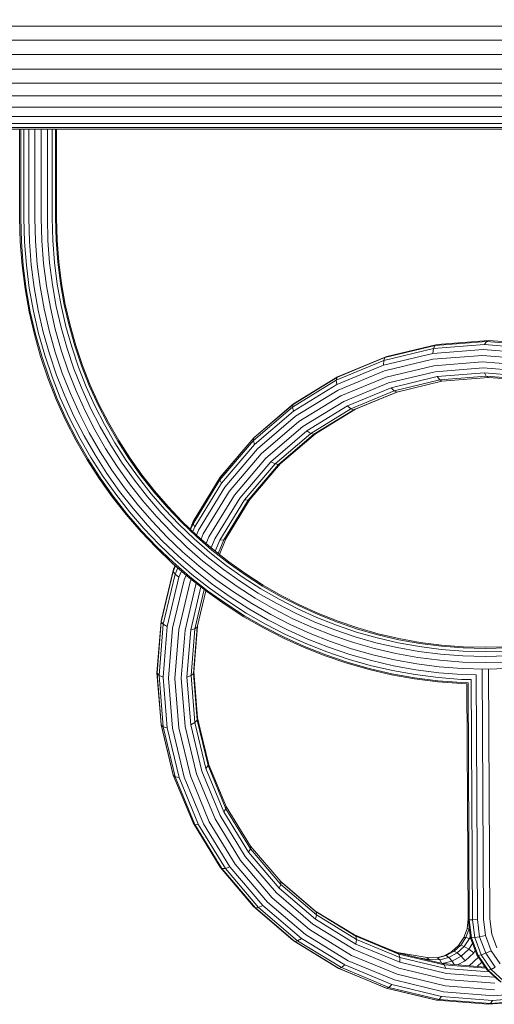
# Model space of a CAD drawing. Units: millimetres. Extents: x 89 to 20311, y 1677 to 24359.
# Drawn here: x 5999 to 6423, y 5680 to 6560 of the extents above; entities that cross this region are included whole.
import ezdxf

# ---------------------------------------------------------------- set-up
doc = ezdxf.new("R2010")
doc.units = ezdxf.units.MM
doc.layers.add('размер', color=92, linetype='Continuous', lineweight=15)
doc.styles.get("Standard").update_dxf_attribs({"font": 'txt.shx'})
doc.dimstyles.new('Размер М1.1', dxfattribs={"dimtxt": 300, "dimasz": 200, "dimexe": 1, "dimexo": 1, "dimgap": 50, "dimtad": 1, "dimdec": 0, "dimzin": 0, "dimtxsty": 'Standard', "dimcen": 2.5, "dimazin": 0, "dimtfac": 1, "dimtmove": 0, "dimatfit": 3, "dimfxl": 1, "dimtzin": 0, "dimarcsym": 0})

# ---------------------------------------------------------------- blocks, each defined once
blk = doc.blocks.new('A$C468aedd8')
at = {"color": 0, "linetype": 'Continuous', "lineweight": 0}
for p, q in [((-12255.22, 3863.75), (-9133.83, 3863.75)), ((-12257.7, 3851.28), (-9137.61, 3851.28)), ((-12258.54, 3838.3), (-9138.89, 3838.3)), ((-12257.7, 3825.33), (-9137.61, 3825.33)), ((-12255.22, 3812.86), (-9133.83, 3812.85)), ((-12251.19, 3801.36), (-9127.68, 3801.36)), ((-12245.77, 3791.28), (-9119.41, 3791.28)), ((-12239.16, 3783.01), (-9109.33, 3783.01)), ((-12231.62, 3776.87), (-9097.83, 3776.87)), ((-12223.44, 3773.08), (-9085.36, 3773.08)), ((-12214.93, 3771.8), (-9072.39, 3771.8)), ((-10688.88, 3692.11), (-10688.88, 3771.8)), ((-10687.88, 3692.12), (-10687.88, 3771.8)), ((-10685.02, 3692.16), (-10685.02, 3771.8)), ((-10680.63, 3692.21), (-10680.63, 3771.8)), ((-10675.24, 3692.28), (-10675.24, 3771.8)), ((-10669.51, 3692.35), (-10669.51, 3771.8)), ((-10664.13, 3692.42), (-10664.13, 3771.8)), ((-10659.74, 3692.48), (-10659.74, 3771.8)), ((-10656.87, 3692.51), (-10656.87, 3771.8)), ((-10655.88, 3692.52), (-10655.88, 3771.8)), ((-10688.34, 3670.91), (-10688.88, 3692.11)), ((-10687.34, 3670.96), (-10687.88, 3692.12)), ((-10684.48, 3671.11), (-10685.02, 3692.16)), ((-10680.1, 3671.33), (-10680.63, 3692.21)), ((-10674.72, 3671.6), (-10675.24, 3692.28)), ((-10668.99, 3671.89), (-10669.51, 3692.35)), ((-10663.61, 3672.17), (-10664.13, 3692.42)), ((-10659.23, 3672.39), (-10659.74, 3692.48)), ((-10656.36, 3672.54), (-10656.87, 3692.51)), ((-10655.37, 3672.59), (-10655.88, 3692.52)), ((-10686.73, 3649.78), (-10688.34, 3670.91)), ((-10685.74, 3649.88), (-10687.34, 3670.96)), ((-10682.89, 3650.17), (-10684.48, 3671.11)), ((-10678.52, 3650.62), (-10680.1, 3671.33)), ((-10673.16, 3651.16), (-10674.72, 3671.6)), ((-10667.46, 3651.74), (-10668.99, 3671.89)), ((-10662.1, 3652.29), (-10663.61, 3672.17)), ((-10657.73, 3652.73), (-10659.23, 3672.39)), ((-10654.88, 3653.02), (-10656.36, 3672.54)), ((-10653.89, 3653.12), (-10655.37, 3672.59)), ((-10675.92, 3630.2), (-10678.52, 3650.62)), ((-10670.6, 3631.01), (-10673.16, 3651.16)), ((-10664.93, 3631.88), (-10667.46, 3651.74)), ((-10659.6, 3632.69), (-10662.1, 3652.29)), ((-10655.26, 3633.36), (-10657.73, 3652.73)), ((-10652.43, 3633.79), (-10654.88, 3653.02)), ((-10651.45, 3633.94), (-10653.89, 3653.12)), ((-10684.08, 3628.95), (-10686.73, 3649.78)), ((-10683.09, 3629.1), (-10685.74, 3649.88)), ((-10680.26, 3629.53), (-10682.89, 3650.17)), ((-10651.85, 3614.3), (-10655.26, 3633.36)), ((-10649.05, 3614.87), (-10652.43, 3633.79)), ((-10648.07, 3615.07), (-10651.45, 3633.94)), ((-10680.41, 3608.45), (-10684.08, 3628.95)), ((-10679.44, 3608.65), (-10683.09, 3629.1)), ((-10676.63, 3609.22), (-10680.26, 3629.53)), ((-10672.33, 3610.1), (-10675.92, 3630.2)), ((-10667.05, 3611.18), (-10670.6, 3631.01)), ((-10661.43, 3612.33), (-10664.93, 3631.88)), ((-10656.16, 3613.42), (-10659.6, 3632.69)), ((-10675.75, 3588.3), (-10680.41, 3608.45)), ((-10674.79, 3588.55), (-10679.44, 3608.65)), ((-10672.01, 3589.26), (-10676.63, 3609.22)), ((-10667.76, 3590.36), (-10672.33, 3610.1)), ((-10662.55, 3591.7), (-10667.05, 3611.18)), ((-10656.99, 3593.13), (-10661.43, 3612.33)), ((-10651.78, 3594.47), (-10656.16, 3613.42)), ((-10647.53, 3595.57), (-10651.85, 3614.3)), ((-10644.75, 3596.28), (-10649.05, 3614.87)), ((-10643.79, 3596.53), (-10648.07, 3615.07)), ((-10666.45, 3569.68), (-10672.01, 3589.26)), ((-10662.25, 3570.99), (-10667.76, 3590.36)), ((-10657.11, 3572.59), (-10662.55, 3591.7)), ((-10651.64, 3574.29), (-10656.99, 3593.13)), ((-10646.5, 3575.9), (-10651.78, 3594.47)), ((-10642.3, 3577.2), (-10647.53, 3595.57)), ((-10639.57, 3578.05), (-10644.75, 3596.28)), ((-10638.62, 3578.35), (-10643.79, 3596.53)), ((-10670.13, 3568.54), (-10675.75, 3588.3)), ((-10669.18, 3568.83), (-10674.79, 3588.55)), ((-10271.36, 3582.08), (-10317.34, 3578.46)), ((-10269.43, 3582.98), (-10315.52, 3579.35)), ((-10271.36, 3582.08), (-10273.06, 3579.29)), ((-10269.43, 3582.98), (-10271.36, 3582.08)), ((-10225.41, 3578.46), (-10271.36, 3582.08)), ((-10223.34, 3579.35), (-10269.43, 3582.98)), ((-10650.77, 3553.88), (-10657.11, 3572.59)), ((-10645.39, 3555.85), (-10651.64, 3574.29)), ((-10640.33, 3557.7), (-10646.5, 3575.9)), ((-10636.21, 3559.21), (-10642.3, 3577.2)), ((-10633.52, 3560.2), (-10639.57, 3578.05)), ((-10632.58, 3560.54), (-10638.62, 3578.35)), ((-10319.37, 3571.41), (-10363.39, 3560.84)), ((-10318.68, 3575.7), (-10363.24, 3565)), ((-10317.34, 3578.46), (-10362.23, 3567.68)), ((-10315.52, 3579.35), (-10360.47, 3568.56)), ((-10318.68, 3575.7), (-10319.37, 3571.41)), ((-10274.34, 3574.95), (-10319.37, 3571.41)), ((-10273.06, 3579.29), (-10318.68, 3575.7)), ((-10317.34, 3578.46), (-10318.68, 3575.7)), ((-10315.52, 3579.35), (-10317.34, 3578.46)), ((-10229.41, 3571.41), (-10274.34, 3574.95)), ((-10227.52, 3575.7), (-10273.06, 3579.29)), ((-10663.58, 3549.18), (-10670.13, 3568.54)), ((-10662.64, 3549.53), (-10669.18, 3568.83)), ((-10659.95, 3550.51), (-10666.45, 3569.68)), ((-10655.83, 3552.02), (-10662.25, 3570.99)), ((-10363.24, 3565), (-10405.65, 3547.44)), ((-10362.23, 3567.68), (-10404.9, 3550.01)), ((-10361.84, 3568.09), (-10404.54, 3550.41)), ((-10360.47, 3568.56), (-10403.16, 3550.88)), ((-10363.24, 3565), (-10363.39, 3560.84)), ((-10362.23, 3567.68), (-10363.24, 3565)), ((-10319.33, 3566.1), (-10362.65, 3555.7)), ((-10360.47, 3568.56), (-10362.23, 3567.68)), ((-10361.9, 3567.97), (-10361.84, 3568.09)), ((-10361.27, 3568.23), (-10361.84, 3568.09)), ((-10275.03, 3569.59), (-10319.33, 3566.1)), ((-10275.07, 3563.84), (-10318.57, 3560.42)), ((-10231.69, 3560.42), (-10275.07, 3563.84)), ((-10230.86, 3566.11), (-10275.03, 3569.59)), ((-10643.55, 3535.58), (-10650.77, 3553.88)), ((-10638.27, 3537.82), (-10645.39, 3555.85)), ((-10633.31, 3539.92), (-10640.33, 3557.7)), ((-10629.27, 3541.63), (-10636.21, 3559.21)), ((-10626.63, 3542.75), (-10633.52, 3560.2)), ((-10625.71, 3543.14), (-10632.58, 3560.54)), ((-10363.39, 3560.84), (-10405.31, 3543.48)), ((-10362.65, 3555.7), (-10403.92, 3538.61)), ((-10318.57, 3560.42), (-10361.12, 3550.21)), ((-10317.18, 3555.05), (-10358.98, 3545.01)), ((-10274.43, 3558.41), (-10317.18, 3555.05)), ((-10273.21, 3553.94), (-10315.32, 3550.63)), ((-10231.79, 3555.05), (-10274.43, 3558.41)), ((-10273.21, 3553.94), (-10271.53, 3550.99)), ((-10231.17, 3550.63), (-10273.21, 3553.94)), ((-10656.11, 3530.27), (-10663.58, 3549.18)), ((-10655.2, 3530.66), (-10662.64, 3549.53)), ((-10652.56, 3531.77), (-10659.95, 3550.51)), ((-10648.51, 3533.48), (-10655.83, 3552.02)), ((-10405.65, 3547.44), (-10444.83, 3523.43)), ((-10404.9, 3550.01), (-10444.3, 3525.87)), ((-10404.73, 3550.22), (-10444.14, 3526.07)), ((-10404.54, 3550.41), (-10443.95, 3526.25)), ((-10404.9, 3550.01), (-10405.65, 3547.44)), ((-10405.65, 3547.44), (-10405.31, 3543.48)), ((-10403.16, 3550.88), (-10404.9, 3550.01)), ((-10404.73, 3550.22), (-10404.78, 3550.07)), ((-10403.24, 3550.84), (-10404.73, 3550.22)), ((-10404.6, 3550.28), (-10404.54, 3550.41)), ((-10361.12, 3550.21), (-10401.66, 3533.41)), ((-10358.98, 3545.01), (-10398.8, 3528.52)), ((-10315.32, 3550.63), (-10356.48, 3540.75)), ((-10313.22, 3547.71), (-10353.93, 3537.94)), ((-10311.14, 3546.63), (-10351.64, 3536.9)), ((-10315.32, 3550.63), (-10313.22, 3547.71)), ((-10271.53, 3550.99), (-10313.22, 3547.71)), ((-10313.22, 3547.71), (-10311.14, 3546.63)), ((-10269.62, 3549.89), (-10311.14, 3546.63)), ((-10271.53, 3550.99), (-10269.62, 3549.89)), ((-10229.89, 3547.71), (-10271.53, 3550.99)), ((-10228.11, 3546.63), (-10269.62, 3549.89)), ((-10630.32, 3520.23), (-10638.27, 3537.82)), ((-10625.46, 3522.57), (-10633.31, 3539.92)), ((-10621.51, 3524.48), (-10629.27, 3541.63)), ((-10618.93, 3525.72), (-10626.63, 3542.75)), ((-10618.03, 3526.16), (-10625.71, 3543.14)), ((-10405.31, 3543.48), (-10444.07, 3519.73)), ((-10403.92, 3538.61), (-10442.11, 3515.21)), ((-10356.48, 3540.75), (-10395.67, 3524.52)), ((-10353.93, 3537.94), (-10392.66, 3521.89)), ((-10351.64, 3536.9), (-10390.13, 3520.96)), ((-10351.07, 3537.04), (-10388.75, 3521.43)), ((-10356.48, 3540.75), (-10353.93, 3537.94)), ((-10353.93, 3537.94), (-10351.64, 3536.9)), ((-10647.76, 3511.82), (-10656.11, 3530.27)), ((-10646.87, 3512.25), (-10655.2, 3530.66)), ((-10644.29, 3513.49), (-10652.56, 3531.77)), ((-10640.33, 3515.4), (-10648.51, 3533.48)), ((-10635.48, 3517.74), (-10643.55, 3535.58)), ((-10401.66, 3533.41), (-10439.19, 3510.42)), ((-10398.8, 3528.52), (-10435.65, 3505.94)), ((-10621.54, 3503.11), (-10630.32, 3520.23)), ((-10616.81, 3505.68), (-10625.46, 3522.57)), ((-10612.95, 3507.78), (-10621.51, 3524.48)), ((-10610.43, 3509.15), (-10618.93, 3525.72)), ((-10609.56, 3509.62), (-10618.03, 3526.16)), ((-10444.83, 3523.43), (-10479.82, 3493.54)), ((-10444.3, 3525.87), (-10479.45, 3495.85)), ((-10444.14, 3526.07), (-10479.29, 3496.05)), ((-10443.95, 3526.25), (-10479.11, 3496.23)), ((-10444.07, 3519.73), (-10478.71, 3490.14)), ((-10444.3, 3525.87), (-10444.83, 3523.43)), ((-10444.83, 3523.43), (-10444.07, 3519.73)), ((-10444.14, 3526.07), (-10444.18, 3525.94)), ((-10443.99, 3526.16), (-10443.95, 3526.25)), ((-10395.67, 3524.52), (-10431.92, 3502.31)), ((-10392.66, 3521.89), (-10428.46, 3499.96)), ((-10390.13, 3520.96), (-10425.68, 3499.18)), ((-10388.75, 3521.43), (-10424.26, 3499.67)), ((-10388.6, 3521.6), (-10424.08, 3499.85)), ((-10389.13, 3521.37), (-10423.92, 3500.06)), ((-10395.67, 3524.52), (-10392.66, 3521.89)), ((-10392.66, 3521.89), (-10390.13, 3520.96)), ((-10388.92, 3521.4), (-10388.75, 3521.43)), ((-10638.56, 3493.86), (-10647.76, 3511.82)), ((-10637.68, 3494.33), (-10646.87, 3512.25)), ((-10635.17, 3495.7), (-10644.29, 3513.49)), ((-10631.31, 3497.8), (-10640.33, 3515.4)), ((-10626.58, 3500.37), (-10635.48, 3517.74)), ((-10600.32, 3493.56), (-10609.56, 3509.62)), ((-10442.11, 3515.21), (-10476.26, 3486.05)), ((-10439.19, 3510.42), (-10472.74, 3481.77)), ((-10611.97, 3486.48), (-10621.54, 3503.11)), ((-10607.37, 3489.28), (-10616.81, 3505.68)), ((-10603.62, 3491.56), (-10612.95, 3507.78)), ((-10601.17, 3493.05), (-10610.43, 3509.15)), ((-10435.65, 3505.94), (-10468.6, 3477.8)), ((-10431.92, 3502.31), (-10464.32, 3474.64)), ((-10431.92, 3502.31), (-10428.46, 3499.96)), ((-10628.52, 3476.42), (-10638.56, 3493.86)), ((-10627.67, 3476.93), (-10637.68, 3494.33)), ((-10625.22, 3478.42), (-10635.17, 3495.7)), ((-10621.47, 3480.7), (-10631.31, 3497.8)), ((-10616.87, 3483.5), (-10626.58, 3500.37)), ((-10591.16, 3477.44), (-10601.17, 3493.05)), ((-10590.33, 3478), (-10600.32, 3493.56)), ((-10479.82, 3493.54), (-10509.74, 3458.52)), ((-10479.45, 3495.85), (-10509.47, 3460.69)), ((-10479.29, 3496.05), (-10509.32, 3460.89)), ((-10479.45, 3495.85), (-10479.82, 3493.54)), ((-10479.82, 3493.54), (-10478.71, 3490.14)), ((-10479.29, 3496.05), (-10479.32, 3495.96)), ((-10479.11, 3496.23), (-10479.18, 3496.14)), ((-10479.12, 3496.19), (-10479.11, 3496.23)), ((-10428.46, 3499.96), (-10460.44, 3472.65)), ((-10425.68, 3499.18), (-10457.4, 3472.09)), ((-10424.26, 3499.67), (-10455.82, 3472.72)), ((-10424.08, 3499.85), (-10455.74, 3472.81)), ((-10423.92, 3500.06), (-10455.59, 3473.01)), ((-10428.46, 3499.96), (-10425.68, 3499.18)), ((-10425.68, 3499.18), (-10423.92, 3500.06)), ((-10424.3, 3499.67), (-10424.26, 3499.67)), ((-10424.21, 3499.81), (-10424.08, 3499.85)), ((-10606.38, 3467.15), (-10616.87, 3483.5)), ((-10601.63, 3470.36), (-10611.97, 3486.48)), ((-10597.17, 3473.38), (-10607.37, 3489.28)), ((-10593.53, 3475.84), (-10603.62, 3491.56)), ((-10478.71, 3490.14), (-10508.36, 3455.44)), ((-10476.26, 3486.05), (-10505.49, 3451.83)), ((-10617.68, 3459.52), (-10628.52, 3476.42)), ((-10616.86, 3460.08), (-10627.67, 3476.93)), ((-10614.48, 3461.68), (-10625.22, 3478.42)), ((-10610.85, 3464.14), (-10621.47, 3480.7)), ((-10582.73, 3460.65), (-10593.53, 3475.84)), ((-10580.43, 3462.36), (-10591.16, 3477.44)), ((-10579.63, 3462.96), (-10590.33, 3478)), ((-10472.74, 3481.77), (-10501.48, 3448.12)), ((-10468.6, 3477.8), (-10496.82, 3444.76)), ((-10464.32, 3474.64), (-10492.07, 3442.16)), ((-10464.32, 3474.64), (-10460.44, 3472.65)), ((-10595.15, 3451.36), (-10606.38, 3467.15)), ((-10590.56, 3454.79), (-10601.63, 3470.36)), ((-10586.24, 3458.02), (-10597.17, 3473.38)), ((-10460.44, 3472.65), (-10487.79, 3440.62)), ((-10457.4, 3472.09), (-10484.52, 3440.34)), ((-10455.74, 3472.81), (-10482.67, 3441.28)), ((-10455.59, 3473.01), (-10482.63, 3441.34)), ((-10460.44, 3472.65), (-10457.4, 3472.09)), ((-10457.4, 3472.09), (-10455.59, 3473.01)), ((-10455.77, 3472.8), (-10455.74, 3472.81)), ((-10606.07, 3443.19), (-10617.68, 3459.52)), ((-10605.27, 3443.79), (-10616.86, 3460.08)), ((-10602.98, 3445.5), (-10614.48, 3461.68)), ((-10599.46, 3448.13), (-10610.85, 3464.14)), ((-10574.61, 3443.21), (-10586.24, 3458.02)), ((-10571.22, 3446.01), (-10582.73, 3460.65)), ((-10569.01, 3447.83), (-10580.43, 3462.36)), ((-10568.24, 3448.47), (-10579.63, 3462.96)), ((-10509.74, 3458.52), (-10533.83, 3419.21)), ((-10509.47, 3460.69), (-10533.63, 3421.27)), ((-10509.47, 3460.69), (-10509.74, 3458.52)), ((-10509.74, 3458.52), (-10508.36, 3455.44)), ((-10509.32, 3460.89), (-10509.36, 3460.83)), ((-10509.32, 3460.89), (-10509.32, 3460.87)), ((-10587.34, 3432.71), (-10599.46, 3448.13)), ((-10583.18, 3436.14), (-10595.15, 3451.36)), ((-10578.76, 3439.79), (-10590.56, 3454.79)), ((-10556.18, 3434.55), (-10568.24, 3448.47)), ((-10508.36, 3455.44), (-10532.25, 3416.46)), ((-10505.49, 3451.83), (-10529.06, 3413.36)), ((-10501.48, 3448.12), (-10524.67, 3410.29)), ((-10593.7, 3427.46), (-10606.07, 3443.19)), ((-10592.93, 3428.09), (-10605.27, 3443.79)), ((-10590.72, 3429.91), (-10602.98, 3445.5)), ((-10566.27, 3425.37), (-10578.76, 3439.79)), ((-10562.29, 3428.99), (-10574.61, 3443.21)), ((-10559.04, 3431.95), (-10571.22, 3446.01)), ((-10556.92, 3433.88), (-10569.01, 3447.83)), ((-10496.82, 3444.76), (-10519.59, 3407.61)), ((-10492.07, 3442.16), (-10514.44, 3405.65)), ((-10487.79, 3440.62), (-10509.84, 3404.64)), ((-10484.52, 3440.34), (-10506.35, 3404.71)), ((-10482.63, 3441.34), (-10504.39, 3405.84)), ((-10487.79, 3440.62), (-10484.52, 3440.34)), ((-10484.52, 3440.34), (-10482.63, 3441.34)), ((-10574.5, 3417.89), (-10587.34, 3432.71)), ((-10570.51, 3421.52), (-10583.18, 3436.14)), ((-10546.2, 3418.49), (-10559.04, 3431.95)), ((-10544.18, 3420.51), (-10556.92, 3433.88)), ((-10543.47, 3421.22), (-10556.18, 3434.55)), ((-10580.61, 3412.34), (-10593.7, 3427.46)), ((-10579.87, 3413.01), (-10592.93, 3428.09)), ((-10577.75, 3414.94), (-10590.72, 3429.91)), ((-10553.12, 3411.57), (-10566.27, 3425.37)), ((-10549.31, 3415.38), (-10562.29, 3428.99)), ((-10566.11, 3398.58), (-10579.87, 3413.01)), ((-10564.08, 3400.61), (-10577.75, 3414.94)), ((-10560.98, 3403.71), (-10574.5, 3417.89)), ((-10557.17, 3407.52), (-10570.51, 3421.52)), ((-10535.7, 3402.4), (-10549.31, 3415.38)), ((-10532.74, 3405.65), (-10546.2, 3418.49)), ((-10530.81, 3407.77), (-10544.18, 3420.51)), ((-10530.15, 3408.51), (-10543.47, 3421.22)), ((-10533.63, 3421.27), (-10536.43, 3414.51)), ((-10533.83, 3419.21), (-10535.96, 3414.06)), ((-10532.25, 3416.46), (-10534.01, 3412.2)), ((-10533.63, 3421.27), (-10533.83, 3419.21)), ((-10533.83, 3419.21), (-10532.25, 3416.46)), ((-10529.06, 3413.36), (-10530.81, 3409.14)), ((-10566.81, 3397.88), (-10580.61, 3412.34)), ((-10543.18, 3394.18), (-10557.17, 3407.52)), ((-10539.32, 3398.42), (-10553.12, 3411.57)), ((-10518.68, 3393.47), (-10532.74, 3405.65)), ((-10516.86, 3395.68), (-10530.81, 3407.77)), ((-10516.22, 3396.45), (-10530.15, 3408.51)), ((-10524.67, 3410.29), (-10526.66, 3405.49)), ((-10519.59, 3407.61), (-10522.1, 3401.54)), ((-10514.44, 3405.65), (-10517.72, 3397.74)), ((-10509.84, 3404.64), (-10513.97, 3394.68)), ((-10506.35, 3404.71), (-10511.36, 3392.62)), ((-10504.39, 3405.84), (-10510.23, 3391.74)), ((-10509.84, 3404.64), (-10506.35, 3404.71)), ((-10506.35, 3404.71), (-10504.39, 3405.84)), ((-10552.35, 3384.09), (-10566.81, 3397.88)), ((-10551.68, 3384.82), (-10566.11, 3398.58)), ((-10549.75, 3386.94), (-10564.08, 3400.61)), ((-10546.8, 3390.19), (-10560.98, 3403.71)), ((-10524.91, 3385.93), (-10539.32, 3398.42)), ((-10521.48, 3390.09), (-10535.7, 3402.4)), ((-10502.33, 3384.26), (-10516.86, 3395.68)), ((-10501.73, 3385.06), (-10516.22, 3396.45)), ((-10534.78, 3373.97), (-10549.75, 3386.94)), ((-10531.98, 3377.36), (-10546.8, 3390.19)), ((-10528.55, 3381.51), (-10543.18, 3394.18)), ((-10506.67, 3378.45), (-10521.48, 3390.09)), ((-10504.04, 3381.96), (-10518.68, 3393.47)), ((-10551.32, 3378.56), (-10562.11, 3333.62)), ((-10537.24, 3370.99), (-10552.35, 3384.09)), ((-10536.6, 3371.76), (-10551.68, 3384.82)), ((-10549.43, 3381.56), (-10551.49, 3376.58)), ((-10551.32, 3378.56), (-10551.49, 3376.58)), ((-10549.91, 3381.97), (-10551.32, 3378.56)), ((-10547.42, 3379.82), (-10549.77, 3374.15)), ((-10513.33, 3369.55), (-10528.55, 3381.51)), ((-10509.9, 3374.14), (-10524.91, 3385.93)), ((-10491.31, 3367.52), (-10506.67, 3378.45)), ((-10488.85, 3371.16), (-10504.04, 3381.96)), ((-10487.25, 3373.53), (-10502.33, 3384.26)), ((-10486.69, 3374.36), (-10501.73, 3385.06)), ((-10551.49, 3376.58), (-10562.27, 3331.68)), ((-10549.77, 3374.15), (-10560.48, 3329.56)), ((-10546.37, 3371.59), (-10556.95, 3327.52)), ((-10541.7, 3369.19), (-10552.11, 3325.81)), ((-10551.49, 3376.58), (-10549.77, 3374.15)), ((-10549.77, 3374.15), (-10546.37, 3371.59)), ((-10544.14, 3376.97), (-10546.37, 3371.59)), ((-10539.97, 3373.36), (-10541.7, 3369.19)), ((-10521.5, 3358.62), (-10537.24, 3370.99)), ((-10520.91, 3359.42), (-10536.6, 3371.76)), ((-10535.37, 3369.52), (-10536.31, 3367.24)), ((-10519.19, 3361.72), (-10534.78, 3373.97)), ((-10516.56, 3365.23), (-10531.98, 3377.36)), ((-10497.54, 3358.31), (-10513.33, 3369.55)), ((-10494.33, 3363.06), (-10509.9, 3374.14)), ((-10473.13, 3361.08), (-10488.85, 3371.16)), ((-10471.65, 3363.52), (-10487.25, 3373.53)), ((-10471.13, 3364.38), (-10486.69, 3374.36)), ((-10536.31, 3367.24), (-10546.54, 3324.64)), ((-10530.87, 3365.99), (-10540.92, 3324.14)), ((-10526.71, 3362.72), (-10535.92, 3324.37)), ((-10523.73, 3360.37), (-10532.15, 3325.32)), ((-10530.87, 3365.99), (-10530.87, 3365.99)), ((-10503.01, 3350.21), (-10519.19, 3361.72)), ((-10500.55, 3353.84), (-10516.56, 3365.23)), ((-10478.21, 3352.72), (-10494.33, 3363.06)), ((-10475.42, 3357.32), (-10491.31, 3367.52)), ((-10456.91, 3351.74), (-10473.13, 3361.08)), ((-10455.54, 3354.26), (-10471.65, 3363.52)), ((-10455.07, 3355.13), (-10471.13, 3364.38)), ((-10522.28, 3359.23), (-10530.05, 3326.86)), ((-10505.17, 3347.01), (-10521.5, 3358.62)), ((-10504.62, 3347.83), (-10520.91, 3359.42)), ((-10483.99, 3343.22), (-10500.55, 3353.84)), ((-10481.19, 3347.82), (-10497.54, 3358.31)), ((-10461.58, 3343.15), (-10478.21, 3352.72)), ((-10459.01, 3347.88), (-10475.42, 3357.32)), ((-10440.21, 3343.18), (-10456.91, 3351.74)), ((-10438.97, 3345.76), (-10455.54, 3354.26)), ((-10438.54, 3346.66), (-10455.07, 3355.13)), ((-10488.27, 3336.17), (-10505.17, 3347.01)), ((-10487.76, 3337.02), (-10504.62, 3347.83)), ((-10486.27, 3339.47), (-10503.01, 3350.21)), ((-10466.89, 3333.38), (-10483.99, 3343.22)), ((-10464.32, 3338.12), (-10481.19, 3347.82)), ((-10444.46, 3334.38), (-10461.58, 3343.15)), ((-10442.12, 3339.23), (-10459.01, 3347.88)), ((-10423.06, 3335.42), (-10440.21, 3343.18)), ((-10421.94, 3338.06), (-10438.97, 3345.76)), ((-10421.56, 3338.98), (-10438.54, 3346.66)), ((-10470.83, 3326.13), (-10488.27, 3336.17)), ((-10470.36, 3327.01), (-10487.76, 3337.02)), ((-10468.99, 3329.53), (-10486.27, 3339.47)), ((-10446.95, 3329.21), (-10464.32, 3338.12)), ((-10426.87, 3326.42), (-10444.46, 3334.38)), ((-10424.77, 3331.38), (-10442.12, 3339.23)), ((-10405.48, 3328.48), (-10423.06, 3335.42)), ((-10404.49, 3331.17), (-10421.94, 3338.06)), ((-10404.15, 3332.11), (-10421.56, 3338.98)), ((-10562.42, 3332.21), (-10566.05, 3286.13)), ((-10562.36, 3331.94), (-10565.99, 3285.87)), ((-10562.27, 3331.68), (-10565.9, 3285.62)), ((-10560.48, 3329.56), (-10564.08, 3283.77)), ((-10562.13, 3333.44), (-10562.42, 3332.21)), ((-10562.42, 3332.21), (-10562.33, 3332.07)), ((-10562.18, 3332.78), (-10562.36, 3331.94)), ((-10562.19, 3332.67), (-10562.36, 3331.94)), ((-10562.36, 3331.94), (-10562.26, 3331.81)), ((-10562.11, 3333.62), (-10562.27, 3331.68)), ((-10562.27, 3331.68), (-10560.48, 3329.56)), ((-10556.95, 3327.52), (-10560.52, 3282.24)), ((-10560.48, 3329.56), (-10556.95, 3327.52)), ((-10552.11, 3325.81), (-10555.62, 3281.22)), ((-10535.92, 3324.37), (-10532.15, 3325.32)), ((-10532.15, 3325.32), (-10535.44, 3283.5)), ((-10530.05, 3326.86), (-10533.32, 3285.31)), ((-10530.04, 3326.91), (-10533.16, 3287.26)), ((-10529.87, 3327.6), (-10533.07, 3287)), ((-10529.75, 3328.09), (-10533.01, 3286.75)), ((-10532.15, 3325.32), (-10530.05, 3326.86)), ((-10452.87, 3316.93), (-10470.83, 3326.13)), ((-10452.44, 3317.82), (-10470.36, 3327.01)), ((-10451.2, 3320.41), (-10468.99, 3329.53)), ((-10449.29, 3324.36), (-10466.89, 3333.38)), ((-10429.11, 3321.14), (-10446.95, 3329.21)), ((-10408.84, 3319.3), (-10426.87, 3326.42)), ((-10406.99, 3324.36), (-10424.77, 3331.38)), ((-10387.49, 3322.39), (-10405.48, 3328.48)), ((-10386.64, 3325.12), (-10404.49, 3331.17)), ((-10386.34, 3326.08), (-10404.15, 3332.11)), ((-10368.41, 3319.94), (-10386.64, 3325.12)), ((-10368.16, 3320.9), (-10386.34, 3326.08)), ((-10546.54, 3324.64), (-10549.99, 3280.83)), ((-10540.92, 3324.14), (-10544.31, 3281.12)), ((-10535.92, 3324.37), (-10539.25, 3282.04)), ((-10434.42, 3308.58), (-10452.87, 3316.93)), ((-10434.04, 3309.5), (-10452.44, 3317.82)), ((-10432.92, 3312.13), (-10451.2, 3320.41)), ((-10431.21, 3316.18), (-10449.29, 3324.36)), ((-10412.67, 3308.86), (-10431.21, 3316.18)), ((-10410.81, 3313.92), (-10429.11, 3321.14)), ((-10390.4, 3313.05), (-10408.84, 3319.3)), ((-10388.8, 3318.2), (-10406.99, 3324.36)), ((-10370.22, 3312.91), (-10388.8, 3318.2)), ((-10369.12, 3317.17), (-10387.49, 3322.39)), ((-10350.39, 3312.84), (-10369.12, 3317.17)), ((-10349.82, 3315.64), (-10368.41, 3319.94)), ((-10349.62, 3316.62), (-10368.16, 3320.9)), ((-10330.75, 3313.24), (-10349.62, 3316.62)), ((-10415.51, 3301.11), (-10434.42, 3308.58)), ((-10415.17, 3302.05), (-10434.04, 3309.5)), ((-10414.18, 3304.74), (-10432.92, 3312.13)), ((-10393.7, 3302.44), (-10412.67, 3308.86)), ((-10392.1, 3307.58), (-10410.81, 3313.92)), ((-10372.99, 3302.15), (-10392.1, 3307.58)), ((-10371.56, 3307.7), (-10390.4, 3313.05)), ((-10352.36, 3303.26), (-10371.56, 3307.7)), ((-10351.28, 3308.54), (-10370.22, 3312.91)), ((-10332, 3305.09), (-10351.28, 3308.54)), ((-10331.33, 3309.43), (-10350.39, 3312.84)), ((-10330.9, 3312.26), (-10349.82, 3315.64)), ((-10311.96, 3306.96), (-10331.33, 3309.43)), ((-10311.67, 3309.81), (-10330.9, 3312.26)), ((-10311.57, 3310.8), (-10330.75, 3313.24)), ((-10292.16, 3308.33), (-10311.67, 3309.81)), ((-10292.11, 3309.32), (-10311.57, 3310.8)), ((-10272.38, 3307.83), (-10292.16, 3308.33)), ((-10272.38, 3308.82), (-10292.11, 3309.32)), ((-10252.65, 3309.32), (-10272.38, 3308.82)), ((-10252.6, 3308.33), (-10272.38, 3307.83)), ((-10396.16, 3294.56), (-10415.51, 3301.11)), ((-10395.86, 3295.51), (-10415.17, 3302.05)), ((-10395.01, 3298.24), (-10414.18, 3304.74)), ((-10374.33, 3296.93), (-10393.7, 3302.44)), ((-10353.51, 3297.64), (-10372.99, 3302.15)), ((-10332.81, 3299.76), (-10352.36, 3303.26)), ((-10312.95, 3297.23), (-10332.81, 3299.76)), ((-10312.41, 3302.59), (-10332, 3305.09)), ((-10292.52, 3301.08), (-10312.41, 3302.59)), ((-10292.3, 3305.46), (-10311.96, 3306.96)), ((-10272.38, 3300.57), (-10292.52, 3301.08)), ((-10272.38, 3304.96), (-10292.3, 3305.46)), ((-10252.45, 3305.46), (-10272.38, 3304.96)), ((-10252.23, 3301.08), (-10272.38, 3300.57)), ((-10376.39, 3288.94), (-10396.16, 3294.56)), ((-10376.14, 3289.9), (-10395.86, 3295.51)), ((-10375.43, 3292.68), (-10395.01, 3298.24)), ((-10356.04, 3285.26), (-10376.14, 3289.9)), ((-10355.47, 3288.06), (-10375.43, 3292.68)), ((-10354.59, 3292.37), (-10374.33, 3296.93)), ((-10334.49, 3288.77), (-10354.59, 3292.37)), ((-10333.68, 3294.1), (-10353.51, 3297.64)), ((-10313.53, 3291.53), (-10333.68, 3294.1)), ((-10293.09, 3289.97), (-10313.53, 3291.53)), ((-10292.8, 3295.7), (-10312.95, 3297.23)), ((-10272.38, 3289.45), (-10293.09, 3289.97)), ((-10272.38, 3295.18), (-10292.8, 3295.7)), ((-10251.95, 3295.7), (-10272.38, 3295.18)), ((-10251.66, 3289.97), (-10272.38, 3289.45)), ((-10566.05, 3286.13), (-10562.42, 3240.03)), ((-10566.05, 3286.13), (-10565.98, 3286.02)), ((-10565.99, 3285.87), (-10562.36, 3239.79)), ((-10565.99, 3285.87), (-10565.89, 3285.75)), ((-10565.9, 3285.62), (-10562.27, 3239.54)), ((-10565.9, 3285.62), (-10564.08, 3283.77)), ((-10564.08, 3283.77), (-10560.48, 3237.93)), ((-10564.08, 3283.77), (-10560.52, 3282.24)), ((-10560.52, 3282.24), (-10556.95, 3236.88)), ((-10555.62, 3281.22), (-10552.11, 3236.52)), ((-10544.31, 3281.12), (-10540.92, 3237.98)), ((-10539.25, 3282.04), (-10535.44, 3283.5)), ((-10539.25, 3282.04), (-10535.92, 3239.61)), ((-10535.44, 3283.5), (-10533.32, 3285.31)), ((-10535.44, 3283.5), (-10532.14, 3241.61)), ((-10533.32, 3285.31), (-10533.16, 3287.26)), ((-10533.32, 3285.31), (-10530.05, 3243.74)), ((-10533.16, 3287.26), (-10529.89, 3245.73)), ((-10533.12, 3286.76), (-10533.07, 3287)), ((-10533.07, 3287), (-10529.8, 3245.49)), ((-10533.04, 3286.66), (-10533.01, 3286.75)), ((-10533.01, 3286.75), (-10529.74, 3245.25)), ((-10356.25, 3284.28), (-10376.39, 3288.94)), ((-10335.74, 3280.61), (-10356.25, 3284.28)), ((-10335.59, 3281.6), (-10356.04, 3285.26)), ((-10335.16, 3284.43), (-10355.47, 3288.06)), ((-10314.81, 3278.95), (-10335.59, 3281.6)), ((-10314.52, 3281.8), (-10335.16, 3284.43)), ((-10314.08, 3286.17), (-10334.49, 3288.77)), ((-10293.58, 3280.21), (-10314.52, 3281.8)), ((-10293.36, 3284.59), (-10314.08, 3286.17)), ((-10280.59, 3284.27), (-10293.36, 3284.59)), ((-10280.59, 3284.27), (-10279.5, 3065.6)), ((-10275.23, 3289.52), (-10274.12, 3065.9)), ((-10269.5, 3289.52), (-10268.39, 3066.27)), ((-10549.99, 3280.83), (-10546.54, 3236.9)), ((-10314.91, 3277.96), (-10335.74, 3280.61)), ((-10293.78, 3276.35), (-10314.91, 3277.96)), ((-10293.73, 3277.35), (-10314.81, 3278.95)), ((-10288.8, 3276.23), (-10293.78, 3276.35)), ((-10287.81, 3277.2), (-10293.73, 3277.35)), ((-10284.96, 3279.99), (-10293.58, 3280.21)), ((-10288.8, 3276.23), (-10287.75, 3065.38)), ((-10287.81, 3277.2), (-10286.75, 3065.32)), ((-10284.96, 3279.99), (-10283.89, 3065.4)), ((-10562.42, 3240.03), (-10562.36, 3239.8)), ((-10562.42, 3240.03), (-10562.38, 3239.98)), ((-10562.36, 3239.79), (-10551.57, 3194.83)), ((-10562.36, 3239.79), (-10562.28, 3239.7)), ((-10562.27, 3239.54), (-10551.48, 3194.59)), ((-10562.27, 3239.54), (-10560.48, 3237.93)), ((-10560.48, 3237.93), (-10549.73, 3193.16)), ((-10560.48, 3237.93), (-10556.95, 3236.88)), ((-10540.92, 3237.98), (-10530.79, 3195.79)), ((-10535.92, 3239.61), (-10532.14, 3241.61)), ((-10535.92, 3239.61), (-10525.96, 3198.13)), ((-10532.14, 3241.61), (-10530.05, 3243.74)), ((-10532.14, 3241.61), (-10522.32, 3200.69)), ((-10530.05, 3243.74), (-10529.89, 3245.73)), ((-10530.05, 3243.74), (-10520.31, 3203.16)), ((-10529.89, 3245.73), (-10520.17, 3205.23)), ((-10529.81, 3245.41), (-10529.8, 3245.49)), ((-10529.8, 3245.49), (-10520.09, 3205.04)), ((-10556.95, 3236.88), (-10546.3, 3192.54)), ((-10552.11, 3236.52), (-10541.62, 3192.81)), ((-10546.54, 3236.9), (-10536.23, 3193.94)), ((-10522.32, 3200.69), (-10520.31, 3203.16)), ((-10520.31, 3203.16), (-10520.17, 3205.23)), ((-10520.31, 3203.16), (-10504.33, 3164.57)), ((-10520.17, 3205.23), (-10504.23, 3166.76)), ((-10551.57, 3194.83), (-10551.49, 3194.64)), ((-10551.57, 3194.83), (-10551.52, 3194.79)), ((-10551.48, 3194.59), (-10533.79, 3151.88)), ((-10551.48, 3194.59), (-10549.73, 3193.16)), ((-10549.73, 3193.16), (-10532.1, 3150.58)), ((-10549.73, 3193.16), (-10546.3, 3192.54)), ((-10536.23, 3193.94), (-10519.27, 3153)), ((-10530.79, 3195.79), (-10514.14, 3155.59)), ((-10525.96, 3198.13), (-10509.6, 3158.62)), ((-10522.32, 3200.69), (-10506.19, 3161.74)), ((-10546.3, 3192.54), (-10528.83, 3150.34)), ((-10541.62, 3192.81), (-10524.37, 3151.18)), ((-10504.33, 3164.57), (-10504.23, 3166.76)), ((-10504.23, 3166.76), (-10482.48, 3131.25)), ((-10509.6, 3158.62), (-10487.2, 3122.07)), ((-10506.19, 3161.74), (-10504.33, 3164.57)), ((-10506.19, 3161.74), (-10484.12, 3125.72)), ((-10504.33, 3164.57), (-10482.48, 3128.91)), ((-10533.79, 3151.88), (-10509.63, 3112.46)), ((-10533.79, 3151.88), (-10532.1, 3150.58)), ((-10532.1, 3150.58), (-10508, 3111.26)), ((-10532.1, 3150.58), (-10528.83, 3150.34)), ((-10528.83, 3150.34), (-10504.92, 3111.33)), ((-10524.37, 3151.18), (-10500.78, 3112.67)), ((-10519.27, 3153), (-10496.06, 3115.12)), ((-10514.14, 3155.59), (-10491.35, 3118.38)), ((-10484.12, 3125.72), (-10482.48, 3128.91)), ((-10484.12, 3125.72), (-10456.63, 3093.54)), ((-10482.48, 3131.25), (-10455.43, 3099.58)), ((-10482.48, 3128.91), (-10482.48, 3131.25)), ((-10482.48, 3128.91), (-10455.29, 3097.08)), ((-10496.06, 3115.12), (-10467.13, 3081.25)), ((-10491.35, 3118.38), (-10462.93, 3085.11)), ((-10487.2, 3122.07), (-10459.29, 3089.38)), ((-10509.63, 3112.46), (-10479.61, 3077.31)), ((-10509.63, 3112.46), (-10508, 3111.26)), ((-10508, 3111.26), (-10504.92, 3111.33)), ((-10508, 3111.26), (-10478.02, 3076.15)), ((-10504.92, 3111.33), (-10500.78, 3112.67)), ((-10504.92, 3111.33), (-10475.16, 3076.48)), ((-10500.78, 3112.67), (-10471.38, 3078.25)), ((-10456.63, 3093.54), (-10455.29, 3097.08)), ((-10455.75, 3099.97), (-10424.8, 3073.53)), ((-10455.43, 3099.58), (-10423.74, 3072.52)), ((-10455.29, 3097.08), (-10455.43, 3099.58)), ((-10455.29, 3097.08), (-10423.42, 3069.86)), ((-10459.29, 3089.38), (-10426.52, 3061.39)), ((-10456.63, 3093.54), (-10424.38, 3065.99)), ((-10467.13, 3081.25), (-10433.17, 3052.24)), ((-10462.93, 3085.11), (-10429.57, 3056.62)), ((-10479.61, 3077.31), (-10444.47, 3047.3)), ((-10479.61, 3077.31), (-10478.02, 3076.15)), ((-10478.89, 3076.7), (-10478.56, 3076.32)), ((-10478.56, 3076.32), (-10443.42, 3046.3)), ((-10478.56, 3076.32), (-10478.44, 3076.31)), ((-10478.02, 3076.15), (-10475.16, 3076.48)), ((-10478.02, 3076.15), (-10442.9, 3046.16)), ((-10475.16, 3076.48), (-10471.38, 3078.25)), ((-10475.16, 3076.48), (-10440.26, 3046.67)), ((-10471.38, 3078.25), (-10436.88, 3048.78)), ((-10424.94, 3073.54), (-10389.53, 3051.85)), ((-10424.8, 3073.53), (-10389.29, 3051.77)), ((-10424.68, 3073.39), (-10424.8, 3073.53)), ((-10424.49, 3073.16), (-10389.79, 3051.9)), ((-10424.38, 3065.99), (-10423.42, 3069.86)), ((-10423.74, 3072.52), (-10388.2, 3050.74)), ((-10423.42, 3069.86), (-10423.74, 3072.52)), ((-10423.42, 3069.86), (-10387.62, 3047.92)), ((-10426.52, 3061.39), (-10389.68, 3038.81)), ((-10424.38, 3065.99), (-10388.14, 3043.78)), ((-10288.73, 3057.43), (-10287.75, 3065.99)), ((-10287.75, 3065.38), (-10285.77, 3049.43)), ((-10287.75, 3065.38), (-10286.75, 3065.32)), ((-10286.75, 3065.32), (-10283.89, 3065.4)), ((-10286.75, 3065.32), (-10284.76, 3049.19)), ((-10283.89, 3065.4), (-10279.5, 3065.6)), ((-10283.89, 3065.4), (-10281.91, 3049.46)), ((-10279.5, 3065.6), (-10277.59, 3050.2)), ((-10274.12, 3065.9), (-10272.31, 3051.33)), ((-10268.39, 3066.27), (-10266.71, 3052.7)), ((-10433.17, 3052.24), (-10394.99, 3028.84)), ((-10429.57, 3056.62), (-10392.06, 3033.62)), ((-10291.66, 3049.46), (-10288.73, 3057.43)), ((-10289.85, 3049.58), (-10286.94, 3057.5)), ((-10286.94, 3057.5), (-10288.73, 3057.43)), ((-10286.94, 3057.5), (-10286.86, 3058.21)), ((-10286.77, 3057.48), (-10286.94, 3057.5)), ((-10266.71, 3052.7), (-10262.03, 3040.3)), ((-10444.47, 3047.3), (-10442.9, 3046.16)), ((-10444.27, 3047.15), (-10443.17, 3046.21)), ((-10443.42, 3046.3), (-10404, 3022.14)), ((-10443.42, 3046.3), (-10443.27, 3046.3)), ((-10443.17, 3046.21), (-10443, 3046.23)), ((-10443.17, 3046.21), (-10403.76, 3022.06)), ((-10442.9, 3046.16), (-10440.26, 3046.67)), ((-10442.9, 3046.16), (-10403.5, 3022.01)), ((-10440.26, 3046.67), (-10436.88, 3048.78)), ((-10440.26, 3046.67), (-10401.08, 3022.66)), ((-10436.88, 3048.78), (-10398.12, 3025.03)), ((-10389.79, 3051.9), (-10351.31, 3035.96)), ((-10388.2, 3050.74), (-10389.79, 3051.9)), ((-10389.53, 3051.85), (-10351.06, 3035.91)), ((-10389.42, 3051.74), (-10389.53, 3051.85)), ((-10389.29, 3051.77), (-10351.33, 3036.04)), ((-10389.26, 3051.74), (-10389.29, 3051.77)), ((-10388.2, 3050.74), (-10349.66, 3034.78)), ((-10387.62, 3047.92), (-10388.2, 3050.74)), ((-10388.14, 3043.78), (-10387.62, 3047.92)), ((-10388.14, 3043.78), (-10348.77, 3027.47)), ((-10387.62, 3047.92), (-10348.78, 3031.83)), ((-10296.25, 3042.57), (-10291.66, 3049.46)), ((-10294.42, 3042.74), (-10289.85, 3049.58)), ((-10289.85, 3049.58), (-10291.66, 3049.46)), ((-10291.29, 3041.57), (-10286.5, 3048.75)), ((-10286.5, 3048.75), (-10289.85, 3049.58)), ((-10287.26, 3039.2), (-10283.85, 3044.32)), ((-10286.5, 3048.75), (-10285.89, 3050.4)), ((-10285.36, 3048.33), (-10286.5, 3048.75)), ((-10285.77, 3049.43), (-10279.99, 3034.09)), ((-10285.77, 3049.43), (-10284.76, 3049.19)), ((-10284.76, 3049.19), (-10281.91, 3049.46)), ((-10284.76, 3049.19), (-10278.89, 3033.63)), ((-10281.91, 3049.46), (-10277.59, 3050.2)), ((-10281.91, 3049.46), (-10276.14, 3034.13)), ((-10277.59, 3050.2), (-10272.31, 3051.33)), ((-10277.59, 3050.2), (-10272.07, 3035.54)), ((-10272.31, 3051.33), (-10267.17, 3037.68)), ((-10389.68, 3038.81), (-10349.65, 3022.23)), ((-10351.33, 3036.04), (-10324.47, 3031.72)), ((-10351.3, 3036.01), (-10351.33, 3036.04)), ((-10351.31, 3035.96), (-10310.82, 3026.24)), ((-10349.66, 3034.78), (-10351.31, 3035.96)), ((-10351.06, 3035.91), (-10310.73, 3026.23)), ((-10351.04, 3035.89), (-10351.06, 3035.91)), ((-10349.66, 3034.78), (-10309.06, 3025.03)), ((-10348.78, 3031.83), (-10349.66, 3034.78)), ((-10309.28, 3033.19), (-10302.23, 3037.05)), ((-10307.36, 3033.42), (-10300.36, 3037.25)), ((-10304.89, 3031.78), (-10297.53, 3035.81)), ((-10302.23, 3037.05), (-10296.25, 3042.57)), ((-10300.36, 3037.25), (-10302.23, 3037.05)), ((-10300.36, 3037.25), (-10294.42, 3042.74)), ((-10297.53, 3035.81), (-10300.36, 3037.25)), ((-10297.53, 3035.81), (-10291.29, 3041.57)), ((-10294.1, 3032.89), (-10297.53, 3035.81)), ((-10294.42, 3042.74), (-10296.25, 3042.57)), ((-10291.29, 3041.57), (-10294.42, 3042.74)), ((-10294.1, 3032.89), (-10287.26, 3039.2)), ((-10287.26, 3039.2), (-10291.29, 3041.57)), ((-10290.47, 3028.85), (-10282.81, 3035.92)), ((-10282.81, 3035.92), (-10287.26, 3039.2)), ((-10282.81, 3035.92), (-10281.45, 3037.96)), ((-10276.14, 3034.13), (-10272.07, 3035.54)), ((-10272.07, 3035.54), (-10267.17, 3037.68)), ((-10272.07, 3035.54), (-10263.55, 3022.97)), ((-10267.17, 3037.68), (-10259.24, 3025.97)), ((-10394.99, 3028.84), (-10353.52, 3011.65)), ((-10392.06, 3033.62), (-10351.3, 3016.74)), ((-10348.78, 3031.83), (-10307.82, 3021.99)), ((-10348.77, 3027.47), (-10348.78, 3031.83)), ((-10348.77, 3027.47), (-10307.25, 3017.5)), ((-10333.92, 3031.8), (-10322.7, 3029.99)), ((-10324.47, 3031.72), (-10315.13, 3031.49)), ((-10322.7, 3029.99), (-10324.47, 3031.72)), ((-10322.7, 3029.99), (-10313.05, 3029.75)), ((-10316.04, 3031.51), (-10309.28, 3033.19)), ((-10315.13, 3031.49), (-10307.36, 3033.42)), ((-10313.05, 3029.75), (-10315.13, 3031.49)), ((-10313.05, 3029.75), (-10304.89, 3031.78)), ((-10311.17, 3026.34), (-10313.05, 3029.75)), ((-10310.96, 3026.29), (-10302.16, 3028.48)), ((-10310.82, 3026.24), (-10272.64, 3023.23)), ((-10309.06, 3025.03), (-10310.82, 3026.24)), ((-10307.36, 3033.42), (-10309.28, 3033.19)), ((-10304.89, 3031.78), (-10307.36, 3033.42)), ((-10302.16, 3028.48), (-10304.89, 3031.78)), ((-10302.16, 3028.48), (-10294.1, 3032.89)), ((-10300.39, 3025.42), (-10302.16, 3028.48)), ((-10297.21, 3025.17), (-10290.47, 3028.85)), ((-10290.47, 3028.85), (-10294.1, 3032.89)), ((-10286.9, 3024.35), (-10278.59, 3032.02)), ((-10279.99, 3034.09), (-10271.09, 3020.94)), ((-10279.99, 3034.09), (-10278.89, 3033.63)), ((-10279.65, 3023.78), (-10275.56, 3027.55)), ((-10278.89, 3033.63), (-10276.14, 3034.13)), ((-10278.89, 3033.63), (-10269.86, 3020.29)), ((-10276.14, 3034.13), (-10267.24, 3021)), ((-10404, 3022.14), (-10403.9, 3022.15)), ((-10404, 3022.14), (-10360.78, 3004.24)), ((-10403.76, 3022.06), (-10403.62, 3022.09)), ((-10403.76, 3022.06), (-10361.05, 3004.37)), ((-10403.5, 3022.01), (-10401.08, 3022.66)), ((-10403.5, 3022.01), (-10360.79, 3004.33)), ((-10401.08, 3022.66), (-10398.12, 3025.03)), ((-10401.08, 3022.66), (-10358.57, 3005.05)), ((-10398.12, 3025.03), (-10356.04, 3007.6)), ((-10349.65, 3022.23), (-10307.4, 3012.09)), ((-10309.06, 3025.03), (-10271.87, 3022.1)), ((-10307.82, 3021.99), (-10309.06, 3025.03)), ((-10307.82, 3021.99), (-10268.88, 3018.93)), ((-10307.25, 3017.5), (-10264.56, 3014.14)), ((-10273.8, 3023.32), (-10273.12, 3023.95)), ((-10271.09, 3020.94), (-10259.6, 3010.45)), ((-10271.09, 3020.94), (-10269.86, 3020.29)), ((-10269.86, 3020.29), (-10267.24, 3021)), ((-10269.86, 3020.29), (-10258.21, 3009.65)), ((-10267.24, 3021), (-10263.55, 3022.97)), ((-10267.24, 3021), (-10255.76, 3010.51)), ((-10353.52, 3011.65), (-10309.76, 3001.15)), ((-10351.3, 3016.74), (-10308.28, 3006.41)), ((-10307.4, 3012.09), (-10263.97, 3008.66)), ((-10264.56, 3014.14), (-10263.71, 3014.2)), ((-10361.05, 3004.37), (-10360.95, 3004.39)), ((-10361.05, 3004.37), (-10316.09, 2993.58)), ((-10360.79, 3004.33), (-10358.57, 3005.05)), ((-10360.79, 3004.33), (-10315.84, 2993.53)), ((-10360.78, 3004.24), (-10360.58, 3004.26)), ((-10360.78, 3004.24), (-10359.91, 3004.1)), ((-10358.57, 3005.05), (-10356.04, 3007.6)), ((-10358.57, 3005.05), (-10313.78, 2994.3)), ((-10356.04, 3007.6), (-10311.67, 2996.94)), ((-10309.76, 3001.15), (-10264.79, 2997.61)), ((-10308.28, 3006.41), (-10264.05, 3002.92)), ((-10264.79, 2997.61), (-10235.41, 2999.92)), ((-10316.09, 2993.58), (-10316.06, 2993.59)), ((-10316.09, 2993.58), (-10316, 2993.57)), ((-10315.84, 2993.53), (-10313.78, 2994.3)), ((-10315.84, 2993.53), (-10269.75, 2989.91)), ((-10313.78, 2994.3), (-10311.67, 2996.94)), ((-10313.78, 2994.3), (-10267.82, 2990.68)), ((-10311.67, 2996.94), (-10266.1, 2993.35)), ((-10269.75, 2989.91), (-10223.66, 2993.53)), ((-10269.75, 2989.91), (-10267.82, 2990.68)), ((-10267.82, 2990.68), (-10221.82, 2994.3)), ((-10267.82, 2990.68), (-10266.1, 2993.35)), ((-10266.1, 2993.35), (-10220.45, 2996.94))]:
    blk.add_line(p, q, dxfattribs=at)
blk = doc.blocks.new('*D7')
at = {"layer": 'Defpoints', "color": 0, "transparency": 16777216}
for p in [(9041.54, 13957.61), (369.97, 1677.33), (18567.89, 1677.33)]:
    blk.add_point(p, dxfattribs=at)
at = {"layer": 'размер', "color": 0, "lineweight": -2, "transparency": 16777216}
for p, q in [((9040.54, 13957.61), (368.97, 13957.61)), ((369.97, 13757.61), (369.97, 1877.33)), ((18566.89, 1677.33), (368.97, 1677.33))]:
    blk.add_line(p, q, dxfattribs=at)
at = {"layer": 'размер', "color": 0, "transparency": 16777216}
for points in [[(336.64, 13757.61), (403.3, 13757.61), (369.97, 13957.61)], [(336.64, 1877.33), (403.3, 1877.33), (369.97, 1677.33)]]:
    blk.add_solid(points, dxfattribs=at)
at = {"layer": 'размер', "color": 0, "transparency": 16777216, "insert": (219.97, 7817.47), "char_height": 200, "attachment_point": 5, "rotation": 90}
blk.add_mtext('12200', dxfattribs=at)
blk = doc.blocks.new('*D8')
at = {"layer": 'Defpoints', "color": 0, "transparency": 16777216}
for p in [(8102.06, 12615.83), (1366.88, 3677.33), (18567.89, 3677.33)]:
    blk.add_point(p, dxfattribs=at)
at = {"layer": 'размер', "color": 0, "lineweight": -2, "transparency": 16777216}
for p, q in [((8101.06, 12615.83), (1365.88, 12615.83)), ((1366.88, 12415.83), (1366.88, 3877.33)), ((18566.89, 3677.33), (1365.88, 3677.33))]:
    blk.add_line(p, q, dxfattribs=at)
at = {"layer": 'размер', "color": 0, "transparency": 16777216}
for points in [[(1333.54, 12415.83), (1400.21, 12415.83), (1366.88, 12615.83)], [(1333.54, 3877.33), (1400.21, 3877.33), (1366.88, 3677.33)]]:
    blk.add_solid(points, dxfattribs=at)
at = {"layer": 'размер', "color": 0, "transparency": 16777216, "insert": (1216.88, 8146.58), "char_height": 200, "attachment_point": 5, "rotation": 90}
blk.add_mtext('8900', dxfattribs=at)
blk = doc.blocks.new('*D9')
at = {"layer": 'Defpoints', "color": 0, "transparency": 16777216}
for p in [(19319.6, 15046.02), (3505.22, 9500.83), (19319.6, 5760.79)]:
    blk.add_point(p, dxfattribs=at)
at = {"layer": 'размер', "color": 0, "lineweight": -2, "transparency": 16777216}
for p, q in [((3505.22, 9501.83), (3505.22, 15047.02)), ((3705.22, 15046.02), (19119.6, 15046.02)), ((19319.6, 5761.79), (19319.6, 15047.02))]:
    blk.add_line(p, q, dxfattribs=at)
at = {"layer": 'размер', "color": 0, "transparency": 16777216}
for points in [[(3705.22, 15079.35), (3705.22, 15012.68), (3505.22, 15046.02)], [(19119.6, 15079.35), (19119.6, 15012.68), (19319.6, 15046.02)]]:
    blk.add_solid(points, dxfattribs=at)
at = {"layer": 'размер', "color": 0, "transparency": 16777216, "insert": (11412.41, 15196.02), "char_height": 200, "attachment_point": 5}
blk.add_mtext('15800', dxfattribs=at)
blk = doc.blocks.new('*D10')
at = {"layer": 'Defpoints', "color": 0, "transparency": 16777216}
for p in [(20311.28, 15886.51), (2505.3, 9488.23), (20311.28, 5510.61)]:
    blk.add_point(p, dxfattribs=at)
at = {"layer": 'размер', "color": 0, "lineweight": -2, "transparency": 16777216}
for p, q in [((2505.3, 9489.23), (2505.3, 15887.51)), ((2705.3, 15886.51), (20111.28, 15886.51)), ((20311.28, 5511.61), (20311.28, 15887.51))]:
    blk.add_line(p, q, dxfattribs=at)
at = {"layer": 'размер', "color": 0, "transparency": 16777216}
for points in [[(2705.3, 15919.84), (2705.3, 15853.18), (2505.3, 15886.51)], [(20111.28, 15919.84), (20111.28, 15853.18), (20311.28, 15886.51)]]:
    blk.add_solid(points, dxfattribs=at)
at = {"layer": 'размер', "color": 0, "transparency": 16777216, "insert": (11408.29, 16036.51), "char_height": 200, "attachment_point": 5}
blk.add_mtext('17800', dxfattribs=at)

msp = doc.modelspace()

# ---------------------------------------------------------------- block references
msp.add_blockref('A$C468aedd8', (16687.41, 2690.39))

# ---------------------------------------------------------------- dimensions: what is measured, and where the dimension line sits
at = {"layer": 'размер'}
for base, p1, p2, text, picture, middle in [((20311.28, 15886.51), (2505.3, 9488.23), (20311.28, 5510.61), '17800', '*D10', (11408.29, 16036.51)), ((19319.6, 15046.02), (3505.22, 9500.83), (19319.6, 5760.79), '15800', '*D9', (11412.41, 15196.02))]:
    dim = msp.add_linear_dim(base=base, p1=p1, p2=p2, text=text, dimstyle='Размер М1.1', override={"dimtxt": 200}, dxfattribs=at)
    dim.commit()
    dim.dimension.update_dxf_attribs({"geometry": picture, "text_midpoint": middle})
for base, p1, p2, text, picture, middle in [((369.97, 1677.33), (9041.54, 13957.61), (18567.89, 1677.33), '12200', '*D7', (219.97, 7817.47)), ((1366.88, 3677.33), (8102.06, 12615.83), (18567.89, 3677.33), '8900', '*D8', (1216.88, 8146.58))]:
    dim = msp.add_linear_dim(base=base, p1=p1, p2=p2, angle=90, text=text, dimstyle='Размер М1.1', override={"dimtxt": 200}, dxfattribs=at)
    dim.commit()
    dim.dimension.update_dxf_attribs({"geometry": picture, "text_midpoint": middle})

doc.saveas('drawing.dxf')
